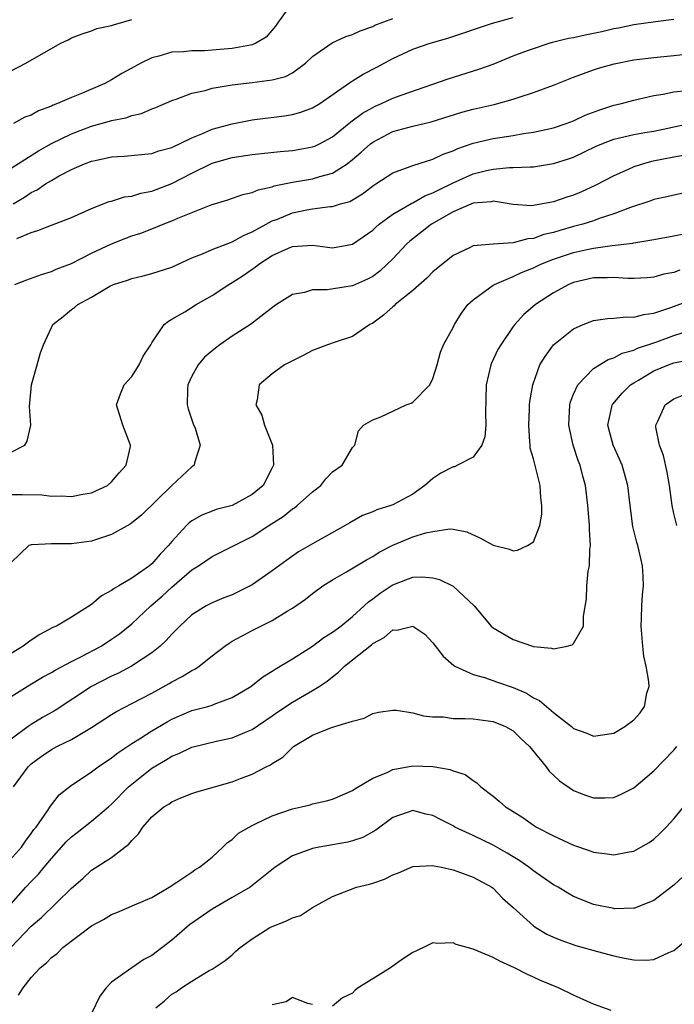
# Model space of a CAD drawing. Units: inches. Extents: x 2580000 to 2583000, y 1533000 to 1536000.
# Drawn here: x 2580342 to 2580407, y 1534017 to 1534115 of the extents above; entities that cross this region are included whole.
import ezdxf

# ---------------------------------------------------------------- set-up
doc = ezdxf.new("R2010")
doc.units = ezdxf.units.IN
doc.header["$MEASUREMENT"] = 0
doc.layers.add('LD25801533_2ft', color=254, linetype='Continuous')

msp = doc.modelspace()

# ---------------------------------------------------------------- linework, layer by layer
at = {"layer": 'LD25801533_2ft'}
for points, elevation in [([(2580368.995, 1534117.005), (2580367.527, 1534115), (2580367.317, 1534114.683), (2580366.401, 1534113.599), (2580365.377, 1534113), (2580365, 1534112.84), (2580364.819, 1534112.819), (2580363, 1534112.463), (2580361, 1534112.296), (2580360.252, 1534112.252), (2580359, 1534112.249), (2580358.153, 1534112.153), (2580357, 1534112.108), (2580355.714, 1534111.714), (2580355, 1534111.543), (2580353.895, 1534111), (2580353.313, 1534110.687), (2580352.024, 1534109.976), (2580351, 1534109.364), (2580350.334, 1534109), (2580348.002, 1534108.002), (2580347, 1534107.611), (2580345.623, 1534107), (2580345.169, 1534106.832), (2580345, 1534106.747), (2580343.731, 1534106.269), (2580343, 1534105.85), (2580342.372, 1534105.628), (2580341.216, 1534105)], 7474), ([(2580341, 1534100.559), (2580343.705, 1534102.295), (2580345, 1534103.018), (2580347, 1534103.993), (2580349, 1534104.732), (2580350.773, 1534105.227), (2580351, 1534105.31), (2580352.411, 1534105.589), (2580353, 1534105.819), (2580353.979, 1534106.021), (2580355, 1534106.456), (2580355.399, 1534106.601), (2580357, 1534107.306), (2580357.438, 1534107.438), (2580359, 1534108.041), (2580360.307, 1534108.307), (2580361, 1534108.521), (2580363, 1534108.874), (2580365, 1534109.099), (2580367, 1534109.349), (2580368.307, 1534109.693), (2580369, 1534110.061), (2580370.314, 1534111), (2580371, 1534111.666), (2580372.962, 1534113.038), (2580374.328, 1534113.672), (2580375, 1534113.853), (2580375.761, 1534114.239), (2580377, 1534114.679), (2580377.209, 1534114.791), (2580379, 1534115.475)], 7476), ([(2580341, 1534110.251), (2580342.467, 1534111), (2580343.78, 1534111.78), (2580345.938, 1534113), (2580346.669, 1534113.332), (2580347, 1534113.533), (2580348.051, 1534113.948), (2580349, 1534114.244), (2580349.54, 1534114.46), (2580351, 1534114.75), (2580351.173, 1534114.827), (2580353, 1534115.371)], 7472), ([(2580341.187, 1534097), (2580342.325, 1534097.675), (2580343, 1534098.148), (2580343.583, 1534098.417), (2580344.426, 1534099), (2580345, 1534099.349), (2580345.791, 1534099.791), (2580347, 1534100.423), (2580348.306, 1534101), (2580349, 1534101.263), (2580349.345, 1534101.345), (2580351, 1534101.679), (2580352.243, 1534101.757), (2580355, 1534102.041), (2580355.715, 1534102.285), (2580357, 1534102.627), (2580359, 1534103.582), (2580359.971, 1534103.971), (2580361, 1534104.44), (2580363, 1534104.99), (2580365, 1534105.36), (2580368.222, 1534105.778), (2580369, 1534105.911), (2580369.857, 1534106.143), (2580371, 1534106.564), (2580371.732, 1534107), (2580374.599, 1534109), (2580375, 1534109.268), (2580376.065, 1534109.935), (2580377.396, 1534110.604), (2580379, 1534111.485), (2580381, 1534112.401), (2580382.733, 1534113), (2580384.483, 1534113.517), (2580388.92, 1534115), (2580391, 1534115.559)], 7478), ([(2580341.575, 1534093.575), (2580343, 1534094.177), (2580343.642, 1534094.358), (2580345, 1534094.904), (2580347, 1534095.656), (2580349, 1534096.56), (2580350.768, 1534097.232), (2580351, 1534097.292), (2580352.298, 1534097.702), (2580353, 1534097.794), (2580353.913, 1534098.087), (2580355, 1534098.288), (2580357, 1534099.03), (2580359, 1534100.059), (2580361, 1534101.064), (2580363, 1534101.612), (2580365, 1534101.913), (2580367.778, 1534102.222), (2580369, 1534102.332), (2580369.583, 1534102.417), (2580371, 1534102.681), (2580371.23, 1534102.77), (2580371.689, 1534103), (2580373, 1534103.698), (2580374.829, 1534105.171), (2580375.975, 1534106.025), (2580377, 1534106.612), (2580377.261, 1534106.739), (2580377.892, 1534107), (2580379, 1534107.518), (2580379.837, 1534107.837), (2580384.528, 1534109.472), (2580387.584, 1534110.416), (2580389, 1534110.925), (2580391, 1534111.745), (2580392.167, 1534112.166), (2580393, 1534112.49), (2580394.584, 1534113), (2580394.91, 1534113.09), (2580396.505, 1534113.495), (2580397, 1534113.583), (2580398.15, 1534113.85), (2580399.819, 1534114.181), (2580401, 1534114.452), (2580401.471, 1534114.53), (2580403, 1534114.853), (2580405.166, 1534115.166), (2580407, 1534115.38)], 7480), ([(2580341.368, 1534089), (2580342.561, 1534089.439), (2580344.002, 1534089.998), (2580345, 1534090.281), (2580345.491, 1534090.509), (2580347, 1534091.072), (2580349, 1534092.097), (2580351, 1534093.052), (2580352.4, 1534093.6), (2580353, 1534093.825), (2580353.896, 1534094.104), (2580355.346, 1534094.654), (2580356.139, 1534095), (2580357, 1534095.326), (2580357.59, 1534095.59), (2580360.904, 1534096.904), (2580362.584, 1534097.416), (2580364.066, 1534097.934), (2580365, 1534098.134), (2580365.594, 1534098.406), (2580367, 1534098.719), (2580367.201, 1534098.799), (2580369, 1534099.173), (2580371, 1534099.498), (2580371.745, 1534099.745), (2580373, 1534100.065), (2580374.444, 1534101), (2580375, 1534101.436), (2580375.856, 1534102.144), (2580376.79, 1534103), (2580377, 1534103.162), (2580379, 1534104.198), (2580381, 1534104.756), (2580382.826, 1534105.175), (2580385.861, 1534106.139), (2580387, 1534106.446), (2580389.106, 1534106.894), (2580391, 1534107.425), (2580391.676, 1534107.676), (2580393, 1534108.1), (2580395, 1534108.822), (2580397, 1534109.614), (2580399, 1534110.352), (2580399.484, 1534110.516), (2580401.048, 1534110.952), (2580403, 1534111.334), (2580405, 1534111.593), (2580407, 1534111.763), (2580407.881, 1534111.881)], 7482), ([(2580341, 1534072.291), (2580342.368, 1534073), (2580342.6, 1534073.4), (2580342.952, 1534075), (2580342.834, 1534076.834), (2580343.031, 1534079), (2580343.574, 1534081), (2580343.895, 1534082.105), (2580344.218, 1534083), (2580345, 1534084.699), (2580345.154, 1534085), (2580346.187, 1534085.814), (2580347, 1534086.509), (2580347.308, 1534086.692), (2580347.624, 1534087), (2580349, 1534087.725), (2580350.834, 1534088.834), (2580351.175, 1534089), (2580352.567, 1534089.433), (2580353, 1534089.599), (2580354.146, 1534089.854), (2580355, 1534090.068), (2580357, 1534090.725), (2580359, 1534091.65), (2580360.042, 1534092.043), (2580361, 1534092.462), (2580362.829, 1534093.171), (2580363, 1534093.219), (2580364.12, 1534093.88), (2580365, 1534094.229), (2580366.394, 1534095), (2580367, 1534095.312), (2580367.503, 1534095.503), (2580369, 1534096.127), (2580370.433, 1534096.433), (2580371, 1534096.525), (2580372.749, 1534096.749), (2580373, 1534096.748), (2580373.781, 1534097), (2580374.736, 1534097.264), (2580375.985, 1534098.015), (2580377.113, 1534098.887), (2580377.311, 1534099), (2580379, 1534100.11), (2580380.723, 1534100.723), (2580381, 1534100.841), (2580383, 1534101.46), (2580384.028, 1534101.973), (2580385, 1534102.296), (2580385.471, 1534102.529), (2580387, 1534103.053), (2580389, 1534103.517), (2580391, 1534103.822), (2580392.01, 1534104.01), (2580393, 1534104.159), (2580395, 1534104.579), (2580396.28, 1534105), (2580397, 1534105.264), (2580398.164, 1534105.836), (2580399.618, 1534106.382), (2580401, 1534106.819), (2580401.777, 1534107), (2580403, 1534107.336), (2580405, 1534107.796), (2580405.937, 1534107.937), (2580407, 1534108.162), (2580408.282, 1534108.282)], 7484), ([(2580341, 1534068.077), (2580342.101, 1534068.101), (2580344.052, 1534068.052), (2580345, 1534067.92), (2580345.962, 1534067.962), (2580347, 1534067.883), (2580348.135, 1534068.135), (2580349, 1534068.254), (2580350.59, 1534069), (2580351, 1534069.338), (2580351.744, 1534070.256), (2580352.449, 1534071), (2580352.87, 1534072.87), (2580352.885, 1534073), (2580352.126, 1534075), (2580351.502, 1534077), (2580351.892, 1534078.107), (2580352.254, 1534079), (2580353, 1534079.822), (2580353.754, 1534081), (2580354.154, 1534081.846), (2580354.904, 1534083), (2580355, 1534083.17), (2580356.235, 1534085), (2580356.649, 1534085.351), (2580357, 1534085.529), (2580358.282, 1534086.282), (2580359.424, 1534087), (2580361, 1534087.88), (2580362.667, 1534089), (2580363, 1534089.186), (2580364.106, 1534089.894), (2580365, 1534090.521), (2580365.293, 1534090.707), (2580365.644, 1534091), (2580367, 1534091.872), (2580368.615, 1534092.615), (2580369, 1534092.774), (2580371, 1534092.889), (2580373, 1534092.64), (2580375, 1534093.002), (2580377, 1534094.411), (2580377.301, 1534094.699), (2580377.648, 1534095), (2580379, 1534096.003), (2580380.906, 1534097.094), (2580381, 1534097.127), (2580382.195, 1534097.805), (2580383, 1534098.097), (2580383.579, 1534098.421), (2580385, 1534099.108), (2580387, 1534100.009), (2580388.347, 1534100.347), (2580389, 1534100.482), (2580390.629, 1534100.629), (2580391, 1534100.617), (2580392.712, 1534100.712), (2580393, 1534100.698), (2580395, 1534101.016), (2580396.509, 1534101.491), (2580397, 1534101.662), (2580399.246, 1534102.753), (2580399.813, 1534103), (2580401, 1534103.468), (2580401.589, 1534103.589), (2580403, 1534103.932), (2580404.101, 1534104.101), (2580405, 1534104.258), (2580408.536, 1534105)], 7486), ([(2580408.134, 1534101.866), (2580407, 1534101.665), (2580404.782, 1534101.219), (2580403.964, 1534101), (2580403, 1534100.703), (2580402.442, 1534100.442), (2580401, 1534099.812), (2580399.167, 1534098.833), (2580397.788, 1534098.211), (2580397, 1534097.888), (2580396.326, 1534097.674), (2580395, 1534097.203), (2580393, 1534096.839), (2580392.83, 1534096.831), (2580391, 1534096.959), (2580389, 1534097.268), (2580388.783, 1534097.217), (2580387, 1534097.093), (2580385, 1534096.207), (2580382.87, 1534095), (2580380.691, 1534093.309), (2580380.352, 1534093), (2580379, 1534091.554), (2580378.446, 1534091), (2580377.696, 1534090.304), (2580377, 1534089.798), (2580376.493, 1534089.507), (2580375, 1534088.853), (2580372.468, 1534088.468), (2580371, 1534088.464), (2580370.206, 1534088.206), (2580369, 1534087.993), (2580367.436, 1534087), (2580367.178, 1534086.822), (2580364.828, 1534085), (2580363, 1534083.852), (2580361.769, 1534083), (2580361.332, 1534082.668), (2580360.255, 1534081.745), (2580359.615, 1534081), (2580359, 1534079.864), (2580358.577, 1534079), (2580358.549, 1534078.549), (2580358.523, 1534077), (2580358.624, 1534076.624), (2580359.137, 1534075.137), (2580359.319, 1534074.681), (2580359.826, 1534073), (2580359.254, 1534071.254), (2580359.215, 1534071), (2580359.101, 1534070.899), (2580359, 1534070.836), (2580357, 1534068.979), (2580353.964, 1534066.036), (2580353, 1534065.264), (2580352.845, 1534065.155), (2580351, 1534064.104), (2580349, 1534063.431), (2580347, 1534063.187), (2580345.173, 1534063.173), (2580345, 1534063.19), (2580343.084, 1534063.084), (2580343, 1534063.097), (2580342.747, 1534063), (2580341, 1534061.309)], 7488), ([(2580407.929, 1534098.071), (2580407, 1534097.877), (2580406.301, 1534097.699), (2580405, 1534097.431), (2580404.691, 1534097.309), (2580402.667, 1534096.667), (2580401, 1534096.012), (2580399.549, 1534095.549), (2580399, 1534095.337), (2580397.938, 1534095), (2580397, 1534094.755), (2580395.629, 1534094.371), (2580395, 1534094.164), (2580394.046, 1534093.954), (2580393, 1534093.564), (2580392.459, 1534093.541), (2580391, 1534093.141), (2580388.993, 1534093.007), (2580387, 1534092.827), (2580386.649, 1534092.648), (2580385, 1534091.883), (2580383, 1534090.239), (2580382.397, 1534089.603), (2580381, 1534088.407), (2580379.235, 1534087), (2580379.124, 1534086.876), (2580379, 1534086.78), (2580378.077, 1534085.923), (2580377, 1534085.149), (2580376.71, 1534085), (2580375, 1534083.809), (2580373.262, 1534083.262), (2580372.505, 1534083), (2580371, 1534082.435), (2580370.085, 1534081.915), (2580369, 1534081.406), (2580368.756, 1534081.244), (2580368.23, 1534081), (2580367, 1534080.098), (2580365.706, 1534079), (2580365.502, 1534077.502), (2580365.369, 1534077), (2580365.973, 1534075.973), (2580366.227, 1534075), (2580367.021, 1534073), (2580367.125, 1534071), (2580367, 1534070.732), (2580366.078, 1534069), (2580365, 1534068.105), (2580363, 1534067.008), (2580361.409, 1534066.591), (2580361, 1534066.446), (2580359.971, 1534066.029), (2580359, 1534065.487), (2580358.723, 1534065.277), (2580358.45, 1534065), (2580357, 1534063.406), (2580356.66, 1534063), (2580355.832, 1534062.168), (2580355, 1534061.188), (2580354.758, 1534061), (2580353, 1534059.775), (2580351.704, 1534059), (2580351.247, 1534058.753), (2580351, 1534058.541), (2580350.001, 1534057.999), (2580349, 1534057.141), (2580347, 1534055.872), (2580345.504, 1534055), (2580345.154, 1534054.846), (2580343.845, 1534054.155), (2580343, 1534053.585), (2580342.195, 1534053), (2580341, 1534052.275)], 7490), ([(2580341, 1534047.979), (2580342.841, 1534049.159), (2580344.102, 1534049.899), (2580345, 1534050.379), (2580345.381, 1534050.618), (2580347, 1534051.47), (2580347.929, 1534051.929), (2580349.949, 1534053), (2580351, 1534053.681), (2580351.771, 1534054.229), (2580353, 1534055.213), (2580354.921, 1534057), (2580356.023, 1534057.977), (2580357, 1534058.881), (2580359, 1534060.602), (2580359.653, 1534061), (2580361, 1534061.929), (2580361.727, 1534062.273), (2580365, 1534063.907), (2580366.659, 1534065), (2580368.093, 1534065.907), (2580369, 1534066.654), (2580369.22, 1534066.78), (2580369.488, 1534067), (2580371, 1534068.363), (2580371.847, 1534069), (2580372.347, 1534069.653), (2580373, 1534070.337), (2580373.944, 1534071), (2580375, 1534072.772), (2580375.206, 1534073), (2580375.583, 1534074.417), (2580376.068, 1534075), (2580377, 1534075.523), (2580377.821, 1534075.821), (2580380.329, 1534077), (2580380.835, 1534077.165), (2580381, 1534077.267), (2580382.675, 1534079), (2580383, 1534079.646), (2580383.428, 1534081), (2580383.742, 1534082.258), (2580384.067, 1534083), (2580385, 1534084.701), (2580385.139, 1534085), (2580385.857, 1534086.143), (2580386.489, 1534087), (2580387, 1534087.461), (2580388.643, 1534088.643), (2580389, 1534088.917), (2580389.133, 1534089), (2580391, 1534089.781), (2580391.826, 1534090.174), (2580393, 1534090.643), (2580393.748, 1534091), (2580395, 1534091.495), (2580397, 1534092.159), (2580398.499, 1534092.499), (2580399, 1534092.599), (2580400.86, 1534092.86), (2580402.891, 1534093.109), (2580403, 1534093.14), (2580404.61, 1534093.39), (2580405, 1534093.483), (2580407, 1534093.821), (2580409, 1534094.222)], 7492), ([(2580407.597, 1534090.403), (2580407, 1534090.193), (2580405.994, 1534090.006), (2580405, 1534089.706), (2580404.349, 1534089.652), (2580403, 1534089.574), (2580402.424, 1534089.576), (2580401, 1534089.697), (2580400.344, 1534089.656), (2580399, 1534089.649), (2580397, 1534089.189), (2580396.538, 1534089), (2580395, 1534088.149), (2580393.228, 1534087), (2580392.033, 1534085.967), (2580391.154, 1534085), (2580391, 1534084.805), (2580389.746, 1534083), (2580389.47, 1534082.53), (2580388.831, 1534081.169), (2580388.768, 1534081), (2580388.301, 1534079), (2580388.224, 1534076.224), (2580388.265, 1534075), (2580388.158, 1534073.842), (2580387.858, 1534073), (2580387, 1534071.817), (2580385.453, 1534071), (2580385.141, 1534070.859), (2580385, 1534070.837), (2580383.798, 1534070.202), (2580383, 1534069.692), (2580382.203, 1534069), (2580381, 1534068.129), (2580379, 1534067.067), (2580378.821, 1534067), (2580377.426, 1534066.574), (2580377, 1534066.373), (2580375.993, 1534066.007), (2580374.712, 1534065.288), (2580374.242, 1534065), (2580371, 1534063.194), (2580369.617, 1534062.383), (2580368.446, 1534061.554), (2580367, 1534060.496), (2580365, 1534059.112), (2580364.802, 1534059), (2580363, 1534058.115), (2580362.19, 1534057.81), (2580361, 1534057.303), (2580360.42, 1534057), (2580359, 1534056.125), (2580357.788, 1534055), (2580357, 1534054.203), (2580356.447, 1534053.553), (2580355.83, 1534053), (2580355, 1534052.349), (2580352.972, 1534051), (2580351.685, 1534050.315), (2580351, 1534050.008), (2580349, 1534048.992), (2580345.388, 1534046.612), (2580344.116, 1534045.884), (2580343, 1534045.204), (2580342.698, 1534045), (2580341, 1534043.751)], 7494), ([(2580341.218, 1534039), (2580342.694, 1534041), (2580342.839, 1534041.16), (2580343, 1534041.296), (2580343.982, 1534042.018), (2580345, 1534042.706), (2580345.556, 1534043), (2580347, 1534043.72), (2580349, 1534044.892), (2580351, 1534046.212), (2580351.489, 1534046.511), (2580353, 1534047.278), (2580355, 1534048.328), (2580356.723, 1534049.277), (2580357, 1534049.451), (2580358.037, 1534049.963), (2580359, 1534050.581), (2580359.293, 1534050.707), (2580359.73, 1534051), (2580361, 1534052.02), (2580362.261, 1534053), (2580362.694, 1534053.306), (2580363, 1534053.495), (2580365, 1534054.568), (2580367, 1534055.542), (2580368.477, 1534056.477), (2580369, 1534056.79), (2580370.311, 1534057.689), (2580371, 1534058.242), (2580372.04, 1534059), (2580373, 1534059.596), (2580374.394, 1534060.394), (2580376.399, 1534061.601), (2580377, 1534061.926), (2580377.656, 1534062.344), (2580379, 1534063.053), (2580381, 1534063.868), (2580382.279, 1534064.279), (2580383, 1534064.421), (2580384.669, 1534064.669), (2580385, 1534064.631), (2580386.361, 1534064.361), (2580387.749, 1534063.749), (2580389, 1534063.051), (2580390.64, 1534062.64), (2580391, 1534062.496), (2580391.437, 1534062.563), (2580392.425, 1534063), (2580393, 1534063.376), (2580393.644, 1534065), (2580393.855, 1534066.145), (2580393.851, 1534067), (2580393.756, 1534067.756), (2580393.686, 1534069), (2580393, 1534071.63), (2580392.698, 1534072.698), (2580392.668, 1534073), (2580392.662, 1534073.338), (2580392.538, 1534075), (2580392.62, 1534076.62), (2580392.625, 1534077), (2580392.656, 1534077.344), (2580392.933, 1534079), (2580393.65, 1534081), (2580394.161, 1534081.839), (2580395.017, 1534082.983), (2580397, 1534084.591), (2580397.955, 1534085), (2580399, 1534085.409), (2580400.393, 1534085.606), (2580401, 1534085.626), (2580402.231, 1534085.769), (2580403, 1534085.731), (2580403.994, 1534086.006), (2580405, 1534086.122), (2580406.699, 1534086.699), (2580409, 1534087.562)], 7496), ([(2580340.235, 1534031), (2580342.009, 1534033), (2580342.409, 1534033.591), (2580343, 1534034.364), (2580343.259, 1534034.741), (2580343.487, 1534035), (2580344.602, 1534036.601), (2580344.908, 1534037.092), (2580345.785, 1534038.215), (2580347, 1534039.17), (2580347.46, 1534039.46), (2580349, 1534040.485), (2580349.666, 1534041), (2580351, 1534041.883), (2580351.609, 1534042.391), (2580353, 1534043.31), (2580353.791, 1534043.791), (2580355, 1534044.565), (2580356.524, 1534045.476), (2580357, 1534045.732), (2580359, 1534046.585), (2580360.59, 1534047), (2580361, 1534047.124), (2580361.217, 1534047.217), (2580363, 1534047.876), (2580364.86, 1534049), (2580366.052, 1534049.947), (2580367, 1534050.502), (2580367.293, 1534050.707), (2580369, 1534051.73), (2580370.993, 1534053), (2580372.142, 1534053.859), (2580373, 1534054.382), (2580373.836, 1534055), (2580375, 1534055.942), (2580376.166, 1534057), (2580376.588, 1534057.412), (2580377, 1534057.694), (2580377.743, 1534058.257), (2580378.851, 1534059), (2580379, 1534059.096), (2580379.161, 1534059.161), (2580381, 1534059.852), (2580381.9, 1534059.9), (2580383, 1534059.814), (2580383.642, 1534059.642), (2580385, 1534058.958), (2580387.122, 1534057), (2580388.81, 1534055), (2580389, 1534054.825), (2580391, 1534053.648), (2580393, 1534052.956), (2580394.814, 1534052.814), (2580395, 1534052.745), (2580396.38, 1534053), (2580396.868, 1534053.132), (2580397, 1534053.265), (2580397.981, 1534055), (2580397.995, 1534055.995), (2580398.305, 1534057.695), (2580398.325, 1534059), (2580398.453, 1534060.453), (2580398.58, 1534061), (2580398.627, 1534062.627), (2580398.691, 1534063), (2580398.576, 1534064.576), (2580398.584, 1534065), (2580398.555, 1534065.445), (2580398.421, 1534067), (2580398.179, 1534069), (2580397.917, 1534069.918), (2580397.66, 1534071), (2580397.464, 1534071.464), (2580396.981, 1534073), (2580396.538, 1534075), (2580396.636, 1534077), (2580396.698, 1534077.302), (2580397, 1534078.059), (2580397.423, 1534079), (2580399, 1534080.62), (2580399.583, 1534081), (2580400.463, 1534081.537), (2580401, 1534081.68), (2580401.845, 1534082.155), (2580403, 1534082.462), (2580403.359, 1534082.641), (2580405.285, 1534083.285), (2580407, 1534083.9), (2580408.337, 1534084.337)], 7498), ([(2580341, 1534027.352), (2580342.469, 1534029), (2580343, 1534029.575), (2580343.706, 1534030.294), (2580344.278, 1534031), (2580345, 1534031.853), (2580346.473, 1534033.527), (2580347, 1534034.021), (2580347.557, 1534034.443), (2580349, 1534035.587), (2580350.696, 1534037), (2580351, 1534037.276), (2580352.686, 1534039), (2580353, 1534039.276), (2580355, 1534040.86), (2580356.349, 1534041.652), (2580357, 1534042.063), (2580357.682, 1534042.319), (2580359, 1534042.954), (2580361.562, 1534043.562), (2580363, 1534043.872), (2580364.508, 1534044.508), (2580365, 1534044.694), (2580367, 1534046.049), (2580367.551, 1534046.449), (2580369, 1534047.429), (2580371, 1534048.581), (2580371.677, 1534049), (2580372.474, 1534049.526), (2580373, 1534049.959), (2580373.599, 1534050.401), (2580374.186, 1534051), (2580375, 1534051.63), (2580376.867, 1534053.133), (2580377, 1534053.257), (2580378.154, 1534053.846), (2580379, 1534054.635), (2580379.396, 1534054.604), (2580381, 1534054.973), (2580382.178, 1534054.178), (2580383, 1534053.337), (2580384.008, 1534052.008), (2580385.066, 1534051.066), (2580385.178, 1534051), (2580387, 1534050.166), (2580388.124, 1534049.876), (2580389.428, 1534049.428), (2580391, 1534048.88), (2580392.314, 1534048.314), (2580393, 1534047.866), (2580393.6, 1534047.6), (2580395, 1534046.386), (2580396.788, 1534045), (2580397, 1534044.817), (2580398.342, 1534044.342), (2580399, 1534044.056), (2580401, 1534044.345), (2580402.112, 1534045), (2580403, 1534045.653), (2580403.632, 1534046.368), (2580404.083, 1534047), (2580404.309, 1534048.309), (2580404.523, 1534049), (2580404.51, 1534049.49), (2580404.234, 1534051), (2580404.001, 1534052.001), (2580403.89, 1534053), (2580403.817, 1534054.183), (2580403.743, 1534055), (2580403.783, 1534055.783), (2580403.818, 1534057), (2580403.879, 1534058.121), (2580403.968, 1534059), (2580403.929, 1534059.929), (2580403.862, 1534061), (2580403.534, 1534062.466), (2580403.402, 1534063), (2580403.309, 1534063.309), (2580402.914, 1534064.914), (2580402.633, 1534067), (2580402.414, 1534069), (2580401.841, 1534071), (2580401.593, 1534071.593), (2580400.934, 1534073), (2580400.413, 1534075), (2580400.831, 1534076.831), (2580400.854, 1534077), (2580400.911, 1534077.089), (2580401.836, 1534078.164), (2580402.689, 1534079), (2580403, 1534079.205), (2580403.468, 1534079.467), (2580405, 1534080.384), (2580406.445, 1534081), (2580407, 1534081.201), (2580408.506, 1534081.494)], 7500), ([(2580407.294, 1534065), (2580407, 1534066.186), (2580406.819, 1534067), (2580406.549, 1534069), (2580406.321, 1534070.321), (2580405.957, 1534071.957), (2580405.548, 1534073), (2580405.2, 1534074.8), (2580405.191, 1534075), (2580405.39, 1534075.39), (2580406.111, 1534077), (2580407, 1534077.627), (2580407.979, 1534078.021)], 7502), ([(2580341, 1534023.041), (2580343, 1534025.143), (2580344.003, 1534025.996), (2580347, 1534028.925), (2580348.117, 1534029.883), (2580349, 1534030.705), (2580351, 1534031.971), (2580352.313, 1534033), (2580352.717, 1534033.283), (2580353, 1534033.659), (2580353.68, 1534034.32), (2580354.123, 1534035), (2580355, 1534036.002), (2580356.213, 1534037), (2580356.71, 1534037.29), (2580357, 1534037.508), (2580357.893, 1534037.893), (2580359, 1534038.339), (2580359.489, 1534038.511), (2580363, 1534039.51), (2580363.833, 1534039.833), (2580365, 1534040.259), (2580366.394, 1534041), (2580366.806, 1534041.194), (2580367, 1534041.335), (2580368.048, 1534041.952), (2580369, 1534042.919), (2580369.111, 1534043), (2580371, 1534044.142), (2580372.889, 1534044.889), (2580375, 1534045.544), (2580376.16, 1534045.84), (2580377, 1534046.309), (2580377.582, 1534046.418), (2580379, 1534046.638), (2580379.367, 1534046.633), (2580381, 1534046.366), (2580382.061, 1534046.062), (2580383, 1534045.982), (2580384.045, 1534045.955), (2580385, 1534045.802), (2580386.185, 1534045.816), (2580387, 1534045.751), (2580389, 1534045.5), (2580390.24, 1534045), (2580391, 1534044.573), (2580391.793, 1534043.793), (2580392.632, 1534043), (2580394.262, 1534041), (2580394.57, 1534040.57), (2580395.609, 1534039.61), (2580397, 1534038.631), (2580398.183, 1534038.183), (2580399, 1534037.893), (2580400.102, 1534037.898), (2580401, 1534037.953), (2580401.745, 1534038.255), (2580403, 1534038.906), (2580405, 1534040.601), (2580407, 1534042.657), (2580407.302, 1534043)], 7502), ([(2580341.723, 1534018.277), (2580342.186, 1534019), (2580343, 1534020.031), (2580343.88, 1534021), (2580344.522, 1534021.478), (2580345, 1534022.008), (2580345.579, 1534022.421), (2580346.142, 1534023), (2580349, 1534025.172), (2580350.206, 1534025.794), (2580351, 1534026.309), (2580351.509, 1534026.491), (2580353.266, 1534027.265), (2580355, 1534027.997), (2580356.725, 1534029), (2580357.498, 1534029.497), (2580359, 1534030.515), (2580359.272, 1534030.729), (2580359.764, 1534031), (2580361, 1534031.996), (2580362.07, 1534033), (2580362.53, 1534033.47), (2580363, 1534033.763), (2580363.623, 1534034.377), (2580364.697, 1534035), (2580365, 1534035.158), (2580365.278, 1534035.278), (2580367, 1534036.119), (2580369, 1534036.808), (2580369.921, 1534037), (2580370.782, 1534037.218), (2580371, 1534037.297), (2580372.39, 1534037.61), (2580373, 1534037.78), (2580375, 1534038.623), (2580375.214, 1534038.786), (2580377, 1534039.846), (2580378.429, 1534040.429), (2580379, 1534040.722), (2580381, 1534041.088), (2580383, 1534041.007), (2580384.726, 1534040.726), (2580385, 1534040.587), (2580386.223, 1534040.223), (2580387, 1534039.619), (2580387.383, 1534039.383), (2580387.757, 1534039), (2580389, 1534038.058), (2580389.584, 1534037.585), (2580390.23, 1534037), (2580390.725, 1534036.725), (2580391, 1534036.532), (2580391.953, 1534035.953), (2580393, 1534035.199), (2580393.318, 1534035), (2580395, 1534034.112), (2580397, 1534033.193), (2580398.642, 1534032.641), (2580399, 1534032.502), (2580400.339, 1534032.34), (2580401, 1534032.226), (2580402.53, 1534032.53), (2580403, 1534032.603), (2580403.718, 1534033), (2580404.526, 1534033.474), (2580405, 1534033.804), (2580405.623, 1534034.377), (2580406.238, 1534035), (2580407, 1534035.811), (2580411, 1534040.714)], 7504), ([(2580407.924, 1534030.076), (2580407, 1534029.211), (2580405, 1534027.687), (2580403.059, 1534026.941), (2580403, 1534026.927), (2580401.125, 1534026.875), (2580401, 1534026.883), (2580399, 1534027.304), (2580397.776, 1534027.776), (2580397, 1534028.103), (2580396.422, 1534028.422), (2580395.473, 1534029), (2580395, 1534029.261), (2580393, 1534030.645), (2580392.557, 1534031), (2580391.65, 1534031.65), (2580391, 1534032.028), (2580390.404, 1534032.404), (2580389, 1534033.203), (2580387, 1534034.165), (2580385.195, 1534035), (2580385, 1534035.111), (2580383.737, 1534035.737), (2580383, 1534036.149), (2580382.28, 1534036.28), (2580381, 1534036.648), (2580380.434, 1534036.434), (2580379, 1534035.95), (2580377.318, 1534034.681), (2580376.033, 1534033.967), (2580375, 1534033.62), (2580374.51, 1534033.49), (2580373, 1534033.215), (2580371.683, 1534033), (2580371, 1534032.866), (2580370.751, 1534032.751), (2580369, 1534032.138), (2580367.299, 1534031), (2580364.812, 1534029), (2580363, 1534027.987), (2580361, 1534026.821), (2580358.742, 1534025.259), (2580357, 1534023.753), (2580355, 1534022.209), (2580354.195, 1534021.805), (2580353, 1534020.983), (2580351, 1534019.562), (2580350.445, 1534019), (2580349.839, 1534018.161), (2580349, 1534016.456)], 7506), ([(2580355.418, 1534017), (2580356.282, 1534017.718), (2580357, 1534018.375), (2580357.412, 1534018.588), (2580357.963, 1534019), (2580359, 1534019.668), (2580360.714, 1534020.714), (2580361, 1534020.868), (2580362.296, 1534021.704), (2580363, 1534022.294), (2580363.36, 1534022.639), (2580363.787, 1534023), (2580365, 1534023.884), (2580366.76, 1534025), (2580367, 1534025.107), (2580368.36, 1534025.64), (2580369, 1534025.957), (2580369.807, 1534026.193), (2580371, 1534026.983), (2580373, 1534028.093), (2580374.79, 1534028.79), (2580375.377, 1534029), (2580376.693, 1534029.307), (2580377, 1534029.4), (2580378.178, 1534029.822), (2580379, 1534030.232), (2580379.556, 1534030.444), (2580381, 1534031.057), (2580383, 1534031.171), (2580383.125, 1534031.125), (2580383.841, 1534031), (2580385, 1534030.743), (2580385.385, 1534030.615), (2580387, 1534029.995), (2580388.872, 1534029), (2580389, 1534028.907), (2580389.913, 1534027.913), (2580390.978, 1534027), (2580393, 1534025.177), (2580393.259, 1534025), (2580394.345, 1534024.344), (2580395, 1534024.035), (2580395.728, 1534023.728), (2580397.223, 1534023.223), (2580399.393, 1534022.606), (2580401, 1534022.172), (2580402.065, 1534021.935), (2580403, 1534021.778), (2580404.244, 1534021.756), (2580405, 1534021.832), (2580406.505, 1534022.505), (2580407, 1534022.698), (2580409, 1534024.418)], 7508), ([(2580400.739, 1534016.739), (2580399, 1534017.379), (2580397, 1534018.281), (2580395.488, 1534019), (2580393.724, 1534019.724), (2580393, 1534020.067), (2580392.346, 1534020.346), (2580391.109, 1534021), (2580389.65, 1534021.65), (2580389, 1534022.01), (2580387, 1534022.846), (2580386.403, 1534023), (2580385.324, 1534023.324), (2580385, 1534023.465), (2580383.416, 1534023.416), (2580383, 1534023.468), (2580382.076, 1534023), (2580381, 1534022.528), (2580380.073, 1534021.927), (2580378.765, 1534021), (2580377, 1534019.885), (2580375.565, 1534019), (2580375.24, 1534018.76), (2580375, 1534018.464), (2580373.981, 1534018.019), (2580373, 1534017.157)], 7510), ([(2580371, 1534017.335), (2580370.557, 1534017.443), (2580369, 1534018.026), (2580368.393, 1534017.608), (2580367, 1534017.298)], 7510)]:
    msp.add_lwpolyline(points, dxfattribs=dict(at, elevation=elevation))

doc.saveas('drawing.dxf')
